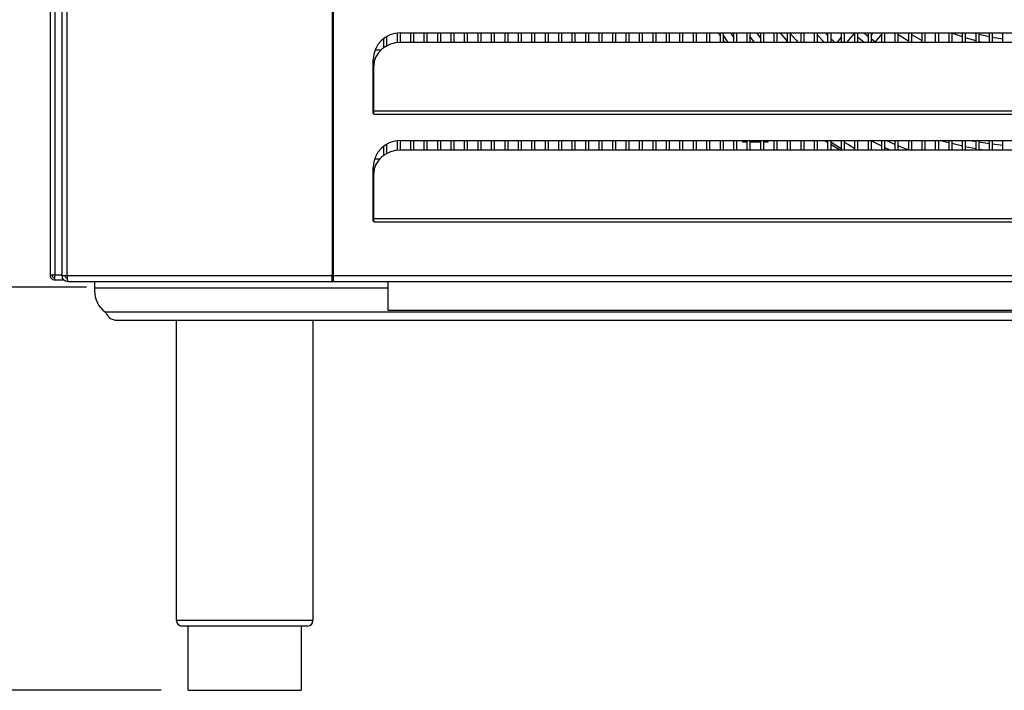
# Model space of a CAD drawing. Units: millimetres. Extents: x 3588 to 12049, y -2655 to 3321.
# Drawn here: x 7066 to 7432, y 965 to 1214 of the extents above; entities that cross this region are included whole.
import ezdxf

# ---------------------------------------------------------------- set-up
doc = ezdxf.new("R2010")
doc.units = ezdxf.units.MM
doc.styles.add('ROMANS', font='romans.shx', dxfattribs={"oblique": 10})
doc.dimstyles.new('副本 (2) 大', dxfattribs={"dimscale": 16, "dimtxt": 3, "dimasz": 3, "dimexe": 1.25, "dimexo": 0.625, "dimtad": 1, "dimdec": 0, "dimdsep": 46, "dimtxsty": 'ROMANS', "dimcen": 0, "dimclrd": 3, "dimclre": 3, "dimclrt": 3, "dimadec": 0, "dimazin": 0, "dimtfac": 1, "dimtdec": 0, "dimtmove": 0, "dimatfit": 3, "dimfxl": 1, "dimtolj": 1, "dimtzin": 0, "dimarcsym": 0})

# ---------------------------------------------------------------- blocks, each defined once
blk = doc.blocks.new('*D156')
at = {"color": 3, "lineweight": -2, "transparency": 16777216}
for p, q in [((7072.17, 2769.78), (6863.05, 2769.78)), ((6883.05, 1162.58), (6883.05, 2721.78)), ((7090.7, 1114.58), (6863.05, 1114.58))]:
    blk.add_line(p, q, dxfattribs=at)
at = {"color": 3, "transparency": 16777216}
for points in [[(6875.05, 2721.78), (6891.05, 2721.78), (6883.05, 2769.78)], [(6875.05, 1162.58), (6891.05, 1162.58), (6883.05, 1114.58)]]:
    blk.add_solid(points, dxfattribs=at)
at = {"layer": 'Defpoints', "color": 0, "transparency": 16777216}
for p in [(6883.05, 2769.78), (7082.17, 2769.78), (7100.7, 1114.58)]:
    blk.add_point(p, dxfattribs=at)
at = {"color": 3, "transparency": 16777216, "insert": (6849.05, 1942.18), "char_height": 48, "attachment_point": 5, "rotation": 90, "style": 'ROMANS'}
blk.add_mtext('\\A1;1655', dxfattribs=at)
blk = doc.blocks.new('*D168')
at = {"color": 3, "lineweight": -2, "transparency": 16777216}
for p, q in [((7090.7, 1114.58), (6863.05, 1114.58)), ((6883.05, 1066.58), (6883.05, 1012.8)), ((7118.51, 964.8), (6863.05, 964.8))]:
    blk.add_line(p, q, dxfattribs=at)
at = {"color": 3, "transparency": 16777216}
for points in [[(6875.05, 1066.58), (6891.05, 1066.58), (6883.05, 1114.58)], [(6875.05, 1012.8), (6891.05, 1012.8), (6883.05, 964.8)]]:
    blk.add_solid(points, dxfattribs=at)
at = {"layer": 'Defpoints', "color": 0, "transparency": 16777216}
for p in [(7100.7, 1114.58), (6883.05, 964.8), (7128.51, 964.8)]:
    blk.add_point(p, dxfattribs=at)
at = {"color": 3, "transparency": 16777216, "insert": (6849.05, 1039.69), "char_height": 48, "attachment_point": 5, "rotation": 90, "style": 'ROMANS'}
blk.add_mtext('\\A1;150', dxfattribs=at)
blk = doc.blocks.new('*D169')
at = {"color": 3, "lineweight": -2, "transparency": 16777216}
for p, q in [((7073.27, 2769.78), (6711.44, 2769.78)), ((6731.44, 1012.8), (6731.44, 2721.78)), ((7118.51, 964.8), (6711.44, 964.8))]:
    blk.add_line(p, q, dxfattribs=at)
at = {"color": 3, "transparency": 16777216}
for points in [[(6723.44, 2721.78), (6739.44, 2721.78), (6731.44, 2769.78)], [(6723.44, 1012.8), (6739.44, 1012.8), (6731.44, 964.8)]]:
    blk.add_solid(points, dxfattribs=at)
at = {"layer": 'Defpoints', "color": 0, "transparency": 16777216}
for p in [(6731.44, 2769.78), (7083.27, 2769.78), (7128.51, 964.8)]:
    blk.add_point(p, dxfattribs=at)
at = {"color": 3, "transparency": 16777216, "insert": (6697.44, 1867.29), "char_height": 48, "attachment_point": 5, "rotation": 90, "style": 'ROMANS'}
blk.add_mtext('\\A1;1805', dxfattribs=at)

msp = doc.modelspace()

# ---------------------------------------------------------------- linework, layer by layer
at = {"linetype": 'Continuous', "lineweight": 25}
for p, q in [((7077.2, 2765.58), (7077.2, 1118.98)), ((7078.9, 2765.58), (7078.9, 1118.98)), ((7182.36, 1472.58), (7182.36, 1116.58)), ((7081.68, 1118.78), (7081.68, 1470.38)), ((7083.5, 1118.78), (7083.5, 1470.38)), ((7181.98, 1470.38), (7181.98, 1118.78)), ((7202.2, 1207.71), (7202.2, 1204.2)), ((7206.2, 1205.42), (7206.2, 1209.03)), ((7207.2, 1209.08), (7207.2, 1205.49)), ((7207.25, 1209.08), (7667.25, 1209.08)), ((7211.2, 1205.49), (7211.2, 1209.08)), ((7212.2, 1209.08), (7212.2, 1205.49)), ((7216.2, 1205.49), (7216.2, 1209.08)), ((7217.2, 1209.08), (7217.2, 1205.49)), ((7221.2, 1205.49), (7221.2, 1209.08)), ((7222.2, 1209.08), (7222.2, 1205.49)), ((7226.2, 1205.49), (7226.2, 1209.08)), ((7227.2, 1209.08), (7227.2, 1205.49)), ((7231.2, 1205.49), (7231.2, 1209.08)), ((7232.2, 1209.08), (7232.2, 1205.49)), ((7236.2, 1205.49), (7236.2, 1209.08)), ((7237.2, 1209.08), (7237.2, 1205.49)), ((7241.2, 1205.49), (7241.2, 1209.08)), ((7242.2, 1209.08), (7242.2, 1205.49)), ((7246.2, 1205.49), (7246.2, 1209.08)), ((7247.2, 1209.08), (7247.2, 1205.49)), ((7251.2, 1205.49), (7251.2, 1209.08)), ((7252.2, 1209.08), (7252.2, 1205.49)), ((7256.2, 1205.49), (7256.2, 1209.08)), ((7257.2, 1209.08), (7257.2, 1205.49)), ((7261.2, 1205.49), (7261.2, 1209.08)), ((7262.2, 1209.08), (7262.2, 1205.49)), ((7266.2, 1205.49), (7266.2, 1209.08)), ((7267.2, 1209.08), (7267.2, 1205.49)), ((7271.2, 1205.49), (7271.2, 1209.08)), ((7272.2, 1209.08), (7272.2, 1205.49)), ((7276.2, 1205.49), (7276.2, 1209.08)), ((7277.2, 1209.08), (7277.2, 1205.49)), ((7281.2, 1205.49), (7281.2, 1209.08)), ((7282.2, 1209.08), (7282.2, 1205.49)), ((7286.2, 1205.49), (7286.2, 1209.08)), ((7287.2, 1209.08), (7287.2, 1205.49)), ((7291.2, 1205.49), (7291.2, 1209.08)), ((7292.2, 1209.08), (7292.2, 1205.49)), ((7296.2, 1205.49), (7296.2, 1209.08)), ((7297.2, 1209.08), (7297.2, 1205.49)), ((7301.2, 1205.49), (7301.2, 1209.08)), ((7302.2, 1209.08), (7302.2, 1205.49)), ((7306.2, 1205.49), (7306.2, 1209.08)), ((7307.2, 1209.08), (7307.2, 1205.49)), ((7311.2, 1205.49), (7311.2, 1209.08)), ((7312.2, 1209.08), (7312.2, 1205.49)), ((7316.2, 1205.49), (7316.2, 1209.08)), ((7317.2, 1209.08), (7317.2, 1205.49)), ((7321.2, 1205.49), (7321.2, 1209.08)), ((7322.2, 1209.08), (7322.2, 1205.49)), ((7325.4, 1209.08), (7326.2, 1207.82)), ((7326.2, 1205.49), (7326.2, 1209.08)), ((7327.2, 1209.08), (7327.2, 1205.49)), ((7329.08, 1205.49), (7327.2, 1208.29)), ((7329.92, 1209.08), (7331.2, 1207.17)), ((7331.2, 1205.49), (7331.2, 1209.08)), ((7332.2, 1209.08), (7332.2, 1205.49)), ((7336.2, 1205.49), (7336.2, 1209.08)), ((7337.2, 1209.08), (7337.2, 1205.49)), ((7338.94, 1205.49), (7337.2, 1207.85)), ((7339.64, 1209.08), (7341.2, 1206.97)), ((7341.2, 1205.49), (7341.2, 1209.08)), ((7342.2, 1209.08), (7342.2, 1205.49)), ((7346.2, 1205.49), (7346.2, 1209.08)), ((7347.2, 1209.08), (7347.2, 1205.49)), ((7351.2, 1205.49), (7351.2, 1209.08)), ((7352.2, 1209.08), (7352.2, 1205.49)), ((7356.2, 1205.49), (7356.2, 1209.08)), ((7357.2, 1209.08), (7357.2, 1205.49)), ((7361.2, 1205.49), (7361.2, 1209.08)), ((7362.2, 1209.08), (7362.2, 1205.49)), ((7364.91, 1205.49), (7362.2, 1208.26)), ((7365.16, 1209.08), (7366.2, 1208.01)), ((7366.2, 1205.49), (7366.2, 1209.08)), ((7367.2, 1209.08), (7367.2, 1205.49)), ((7369.57, 1205.49), (7371.2, 1207.44)), ((7371.2, 1205.49), (7371.2, 1209.08)), ((7372.2, 1208.63), (7372.58, 1209.08)), ((7372.2, 1209.08), (7372.2, 1205.49)), ((7375.8, 1208.71), (7373.09, 1205.49)), ((7376.2, 1205.49), (7376.2, 1209.08)), ((7377.2, 1209.08), (7377.2, 1205.49)), ((7379.63, 1205.49), (7377.2, 1207.49)), ((7381.2, 1205.49), (7381.2, 1209.08)), ((7382.2, 1208.1), (7383.02, 1209.08)), ((7382.2, 1209.08), (7382.2, 1205.49)), ((7386.2, 1208.67), (7383.73, 1205.73)), ((7386.2, 1205.49), (7386.2, 1209.08)), ((7387.2, 1209.08), (7387.2, 1205.49)), ((7391.2, 1205.49), (7391.2, 1209.08)), ((7392.2, 1209.08), (7392.2, 1205.49)), ((7396.2, 1205.49), (7396.2, 1209.08)), ((7397.2, 1209.08), (7397.2, 1205.49)), ((7401.2, 1205.49), (7401.2, 1209.08)), ((7402.2, 1209.08), (7402.2, 1205.49)), ((7406.2, 1205.49), (7406.2, 1209.08)), ((7407.2, 1209.08), (7407.2, 1205.49)), ((7411.2, 1205.49), (7411.2, 1209.08)), ((7412.2, 1209.08), (7412.2, 1205.49)), ((7416.2, 1207.54), (7412.2, 1209)), ((7416.2, 1205.49), (7416.2, 1209.08)), ((7417.2, 1209.08), (7417.2, 1205.49)), ((7421.2, 1206.05), (7417.2, 1207.21)), ((7420.36, 1209.08), (7421.2, 1208.84)), ((7421.2, 1205.49), (7421.2, 1209.08)), ((7422.2, 1209.08), (7422.2, 1205.49)), ((7422.2, 1208.58), (7426.2, 1207.66)), ((7426.2, 1205.49), (7426.2, 1209.08)), ((7427.2, 1209.08), (7427.2, 1205.49)), ((7431.2, 1205.49), (7431.2, 1209.08)), ((7201.2, 1203.59), (7201.2, 1207.04)), ((7667.05, 1205.49), (7207.45, 1205.49)), ((7332.2, 1205.73), (7332.38, 1205.49)), ((7342.2, 1205.67), (7342.35, 1205.49)), ((7367.2, 1207.02), (7368.8, 1205.49)), ((7382.2, 1206.9), (7384.05, 1205.49)), ((7402.2, 1205.73), (7402.69, 1205.49)), ((7423.47, 1205.49), (7422.2, 1205.79)), ((7197.94, 1202.73), (7200.13, 1202.73)), ((7197.25, 1179.08), (7197.25, 1199.08)), ((7197.45, 1196.23), (7197.25, 1196.23)), ((7197.45, 1178.81), (7197.45, 1196.83)), ((7197.25, 1189.23), (7197.45, 1189.23)), ((7197.45, 1182.73), (7197.25, 1182.73)), ((7197.45, 1179.08), (7197.25, 1179.08)), ((7677.05, 1179.91), (7197.45, 1179.91)), ((7197.45, 1178.81), (7677.05, 1178.81)), ((7201.2, 1163.59), (7201.2, 1167.04)), ((7202.2, 1167.71), (7202.2, 1164.2)), ((7206.2, 1165.42), (7206.2, 1169.03)), ((7207.2, 1169.08), (7207.2, 1165.49)), ((7207.25, 1169.08), (7667.25, 1169.08)), ((7211.2, 1165.49), (7211.2, 1169.08)), ((7212.2, 1169.08), (7212.2, 1165.49)), ((7216.2, 1165.49), (7216.2, 1169.08)), ((7217.2, 1169.08), (7217.2, 1165.49)), ((7221.2, 1165.49), (7221.2, 1169.08)), ((7222.2, 1169.08), (7222.2, 1165.49)), ((7226.2, 1165.49), (7226.2, 1169.08)), ((7227.2, 1169.08), (7227.2, 1165.49)), ((7231.2, 1165.49), (7231.2, 1169.08)), ((7232.2, 1169.08), (7232.2, 1165.49)), ((7236.2, 1165.49), (7236.2, 1169.08)), ((7237.2, 1169.08), (7237.2, 1165.49)), ((7241.2, 1165.49), (7241.2, 1169.08)), ((7242.2, 1169.08), (7242.2, 1165.49)), ((7246.2, 1165.49), (7246.2, 1169.08)), ((7247.2, 1169.08), (7247.2, 1165.49)), ((7251.2, 1165.49), (7251.2, 1169.08)), ((7252.2, 1169.08), (7252.2, 1165.49)), ((7256.2, 1165.49), (7256.2, 1169.08)), ((7257.2, 1169.08), (7257.2, 1165.49)), ((7261.2, 1165.49), (7261.2, 1169.08)), ((7262.2, 1169.08), (7262.2, 1165.49)), ((7266.2, 1165.49), (7266.2, 1169.08)), ((7267.2, 1169.08), (7267.2, 1165.49)), ((7271.2, 1165.49), (7271.2, 1169.08)), ((7272.2, 1169.08), (7272.2, 1165.49)), ((7276.2, 1165.49), (7276.2, 1169.08)), ((7277.2, 1169.08), (7277.2, 1165.49)), ((7281.2, 1165.49), (7281.2, 1169.08)), ((7282.2, 1169.08), (7282.2, 1165.49)), ((7286.2, 1165.49), (7286.2, 1169.08)), ((7287.2, 1169.08), (7287.2, 1165.49)), ((7291.2, 1165.49), (7291.2, 1169.08)), ((7292.2, 1169.08), (7292.2, 1165.49)), ((7296.2, 1165.49), (7296.2, 1169.08)), ((7297.2, 1169.08), (7297.2, 1165.49)), ((7301.2, 1165.49), (7301.2, 1169.08)), ((7302.2, 1169.08), (7302.2, 1165.49)), ((7306.2, 1165.49), (7306.2, 1169.08)), ((7307.2, 1169.08), (7307.2, 1165.49)), ((7311.2, 1165.49), (7311.2, 1169.08)), ((7312.2, 1169.08), (7312.2, 1165.49)), ((7316.2, 1165.49), (7316.2, 1169.08)), ((7317.2, 1169.08), (7317.2, 1165.49)), ((7321.2, 1165.49), (7321.2, 1169.08)), ((7322.2, 1169.08), (7322.2, 1165.49)), ((7326.2, 1165.49), (7326.2, 1169.08)), ((7327.2, 1169.08), (7327.2, 1165.49)), ((7331.2, 1165.49), (7331.2, 1169.08)), ((7332.2, 1169.08), (7332.2, 1165.49)), ((7334.49, 1169.08), (7334.49, 1168.52)), ((7334.49, 1168.52), (7336.2, 1168.52)), ((7336.2, 1165.49), (7336.2, 1169.08)), ((7337.2, 1169.08), (7337.2, 1165.49)), ((7337.2, 1168.52), (7341.2, 1168.52)), ((7338.68, 1168.52), (7339.03, 1169.08)), ((7339.63, 1169.08), (7340.3, 1168.52)), ((7341.2, 1165.49), (7341.2, 1169.08)), ((7342.54, 1169.08), (7342.2, 1168.68)), ((7342.2, 1169.08), (7342.2, 1165.49)), ((7342.2, 1168.52), (7343.99, 1168.52)), ((7343.99, 1168.52), (7343.99, 1169.08)), ((7346.2, 1165.49), (7346.2, 1169.08)), ((7347.2, 1169.08), (7347.2, 1165.49)), ((7351.2, 1165.49), (7351.2, 1169.08)), ((7352.2, 1169.08), (7352.2, 1165.49)), ((7356.2, 1165.49), (7356.2, 1169.08)), ((7357.2, 1169.08), (7357.2, 1165.49)), ((7361.2, 1165.49), (7361.2, 1169.08)), ((7362.2, 1169.08), (7362.2, 1165.49)), ((7366.2, 1165.49), (7366.2, 1169.08)), ((7367.2, 1169.08), (7367.2, 1165.49)), ((7367.2, 1167.68), (7370.86, 1165.49)), ((7371.2, 1165.49), (7371.2, 1169.08)), ((7372.2, 1169.08), (7372.2, 1165.49)), ((7376.2, 1165.49), (7376.2, 1169.08)), ((7377.2, 1169.08), (7377.2, 1165.49)), ((7381.2, 1165.49), (7381.2, 1169.08)), ((7382.2, 1169.08), (7382.2, 1165.49)), ((7386.2, 1166.91), (7382.2, 1168.9)), ((7386.2, 1165.49), (7386.2, 1169.08)), ((7387.2, 1169.08), (7387.2, 1165.49)), ((7387.93, 1169.08), (7391.2, 1167.6)), ((7391.2, 1165.49), (7391.2, 1169.08)), ((7392.2, 1169.08), (7392.2, 1165.49)), ((7396.2, 1165.49), (7396.2, 1169.08)), ((7397.2, 1169.08), (7397.2, 1165.49)), ((7401.2, 1165.49), (7401.2, 1169.08)), ((7402.2, 1169.08), (7402.2, 1165.49)), ((7406.2, 1165.49), (7406.2, 1169.08)), ((7407.2, 1169.08), (7407.2, 1165.49)), ((7411.2, 1165.49), (7411.2, 1169.08)), ((7412.2, 1169.08), (7412.2, 1165.49)), ((7416.2, 1166.94), (7412.2, 1167.89)), ((7416.2, 1165.49), (7416.2, 1169.08)), ((7417.2, 1169.08), (7417.2, 1165.49)), ((7421.2, 1165.49), (7421.2, 1169.08)), ((7422.2, 1169.08), (7422.2, 1165.49)), ((7426.2, 1165.49), (7426.2, 1169.08)), ((7427.2, 1169.08), (7427.2, 1165.49)), ((7427.2, 1167.81), (7431.2, 1167.38)), ((7431.2, 1165.49), (7431.2, 1169.08)), ((7667.05, 1165.49), (7207.45, 1165.49)), ((7389.3, 1165.49), (7387.2, 1166.44)), ((7421.2, 1165.97), (7417.2, 1166.73)), ((7197.76, 1162.23), (7199.64, 1162.23)), ((7197.25, 1139.08), (7197.25, 1159.08)), ((7197.45, 1138.81), (7197.45, 1156.83)), ((7197.45, 1155.73), (7197.25, 1155.73)), ((7197.45, 1140.38), (7197.25, 1140.38)), ((7197.45, 1139.08), (7197.25, 1139.08)), ((7677.05, 1139.91), (7197.45, 1139.91)), ((7197.45, 1138.81), (7677.05, 1138.81)), ((7078.9, 1118.98), (7077.2, 1118.98)), ((7081.68, 1118.98), (7078.9, 1118.98)), ((7078.9, 1117.28), (7078.9, 1117.98)), ((7078.9, 1117.28), (7082.29, 1117.28)), ((7792.82, 1118.78), (7081.68, 1118.78)), ((7083.54, 1117.89), (7083.38, 1117.93)), ((7182.19, 1116.58), (7083.88, 1116.58)), ((7093.71, 1116.58), (7093.71, 1113.28)), ((7182.36, 1117.98), (7182.16, 1117.98)), ((7182.19, 1117.78), (7182.19, 1116.58)), ((7182.36, 1117.28), (7182.19, 1117.28)), ((7692.14, 1116.58), (7182.36, 1116.58)), ((7202.7, 1116.58), (7202.7, 1105.98)), ((7093.71, 1114.28), (7202.7, 1114.28)), ((7769.7, 1105.28), (7097.71, 1105.28)), ((7202.7, 1105.98), (7671.7, 1105.98)), ((7103.71, 1102.28), (7763.71, 1102.28)), ((7124.16, 990.68), (7124.16, 1102.28)), ((7174.86, 1102.28), (7174.86, 990.68)), ((7174.86, 990.68), (7124.16, 990.68)), ((7172.86, 988.68), (7126.16, 988.68)), ((7128.51, 964.8), (7128.51, 988.68)), ((7170.51, 988.68), (7170.51, 964.8)), ((7128.51, 964.8), (7170.51, 964.8))]:
    msp.add_line(p, q, dxfattribs=at)
at = {"linetype": 'Continuous', "lineweight": 25, "flags": 128}
for points in [[(7351.2, 1205.86), (7350.88, 1206.24), (7348.55, 1209.08)], [(7352.2, 1208.87), (7354.4, 1206.3), (7355.11, 1205.49)], [(7376.2, 1208.36), (7376.12, 1208.43), (7375.39, 1209.08)], [(7379.51, 1209.08), (7379.54, 1209.05), (7381.2, 1207.69)], [(7396.2, 1205.94), (7395.49, 1206.37), (7392.2, 1208.44)], [(7397.2, 1208.49), (7400.74, 1206.5), (7401.2, 1206.25)], [(7427.2, 1207.46), (7427.24, 1207.45), (7431.2, 1206.82)], [(7207.45, 1205.49), (7205.5, 1205.32), (7203.63, 1204.83), (7201.9, 1204.03), (7200.38, 1202.95), (7199.14, 1201.64), (7198.21, 1200.14), (7197.64, 1198.52), (7197.45, 1196.83)], [(7327.2, 1206.31), (7327.27, 1206.21), (7327.76, 1205.49)], [(7365, 1169.08), (7366.09, 1168.38), (7366.2, 1168.31)], [(7371.2, 1165.9), (7371.08, 1165.97), (7367.2, 1168.39)], [(7372.2, 1168.45), (7373.76, 1167.52), (7376.2, 1166.12)], [(7392.2, 1167.17), (7393.88, 1166.47), (7396.2, 1165.55)], [(7411.2, 1168.15), (7410.03, 1168.46), (7407.86, 1169.08)], [(7419.21, 1169.08), (7419.72, 1168.98), (7421.2, 1168.71)], [(7422.2, 1168.54), (7426.02, 1167.96), (7426.2, 1167.94)], [(7207.45, 1165.49), (7205.5, 1165.32), (7203.63, 1164.83), (7201.9, 1164.03), (7200.38, 1162.95), (7199.14, 1161.64), (7198.21, 1160.14), (7197.64, 1158.52), (7197.45, 1156.83)], [(7424.2, 1165.49), (7422.69, 1165.72), (7422.2, 1165.8)]]:
    msp.add_lwpolyline(points, dxfattribs=at)
at = {"linetype": 'Continuous', "lineweight": 25}
for centre, radius, start, end in [((7207.25, 1199.08), 10, 90, 180), ((7207.25, 1159.08), 10, 90, 180), ((7103.71, 1113.28), 10, 180, 233.1487), ((7126.16, 990.68), 2, 180, 270), ((7172.86, 990.68), 2, 270, 0)]:
    msp.add_arc(centre, radius, start, end, dxfattribs=at)
for points in [[(7077.2, 1118.98), (7077.23, 1118.76), (7077.28, 1118.31), (7077.67, 1117.75), (7078.24, 1117.36), (7078.68, 1117.31), (7078.9, 1117.28)], [(7077.9, 1118.98), (7077.92, 1118.85), (7077.95, 1118.59), (7078.18, 1118.26), (7078.51, 1118.03), (7078.77, 1118), (7078.9, 1117.98)], [(7078.91, 1117.28), (7078.91, 1117.31), (7078.91, 1117.36), (7078.91, 1117.75), (7078.91, 1118.31), (7078.9, 1118.76), (7078.9, 1118.98)], [(7083.88, 1116.58), (7083.59, 1116.61), (7083.02, 1116.68), (7082.29, 1117.19), (7081.78, 1117.92), (7081.71, 1118.49), (7081.68, 1118.78)], [(7083.5, 1118.78), (7083.51, 1118.49), (7083.52, 1117.92), (7083.61, 1117.19), (7083.74, 1116.68), (7083.84, 1116.61), (7083.89, 1116.58)], [(7182.19, 1116.58), (7182.16, 1116.61), (7182.08, 1116.68), (7182, 1117.19), (7181.96, 1117.92), (7181.97, 1118.49), (7181.98, 1118.78)], [(7182.19, 1117.78), (7182.18, 1117.8), (7182.17, 1117.83), (7182.15, 1118.06), (7182.16, 1118.39), (7182.18, 1118.65), (7182.19, 1118.78)]]:
    msp.add_open_spline(points, degree=3, dxfattribs=at)
for points, knots in [([(7083.54, 1117.85), (7083.53, 1117.85), (7083.38, 1117.88), (7083.16, 1118.06), (7082.93, 1118.39), (7082.9, 1118.65), (7082.88, 1118.78)], [0, 0, 0, 0, 0.035316, 0.356878, 0.678439, 1, 1, 1, 1]), ([(7097.71, 1105.28), (7097.91, 1104.98), (7098.25, 1104.47), (7098.68, 1103.88), (7098.94, 1103.55), (7099.07, 1103.41), (7099.11, 1103.37), (7099.53, 1102.94), (7100.48, 1102.45), (7102.03, 1102.27), (7103.16, 1102.28), (7103.71, 1102.28)], [0, 0, 0, 0, 0.134312, 0.232099, 0.293253, 0.31007, 0.315037, 0.317709, 0.576412, 0.79304, 1, 1, 1, 1])]:
    msp.add_open_spline(points, degree=3, knots=knots, dxfattribs=at)

# ---------------------------------------------------------------- dimensions: what is measured, and where the dimension line sits
for base, p1, p2, picture, middle in [((6731.44, 2769.78), (7128.51, 964.8), (7083.27, 2769.78), '*D169', (6697.44, 1867.29)), ((6883.05, 2769.78), (7100.7, 1114.58), (7082.17, 2769.78), '*D156', (6849.05, 1942.18)), ((6883.05, 964.8), (7100.7, 1114.58), (7128.51, 964.8), '*D168', (6849.05, 1039.69))]:
    dim = msp.add_linear_dim(base=base, p1=p1, p2=p2, angle=90, dimstyle='副本 (2) 大')
    dim.commit()
    dim.dimension.update_dxf_attribs({"geometry": picture, "text_midpoint": middle})

doc.saveas('drawing.dxf')
